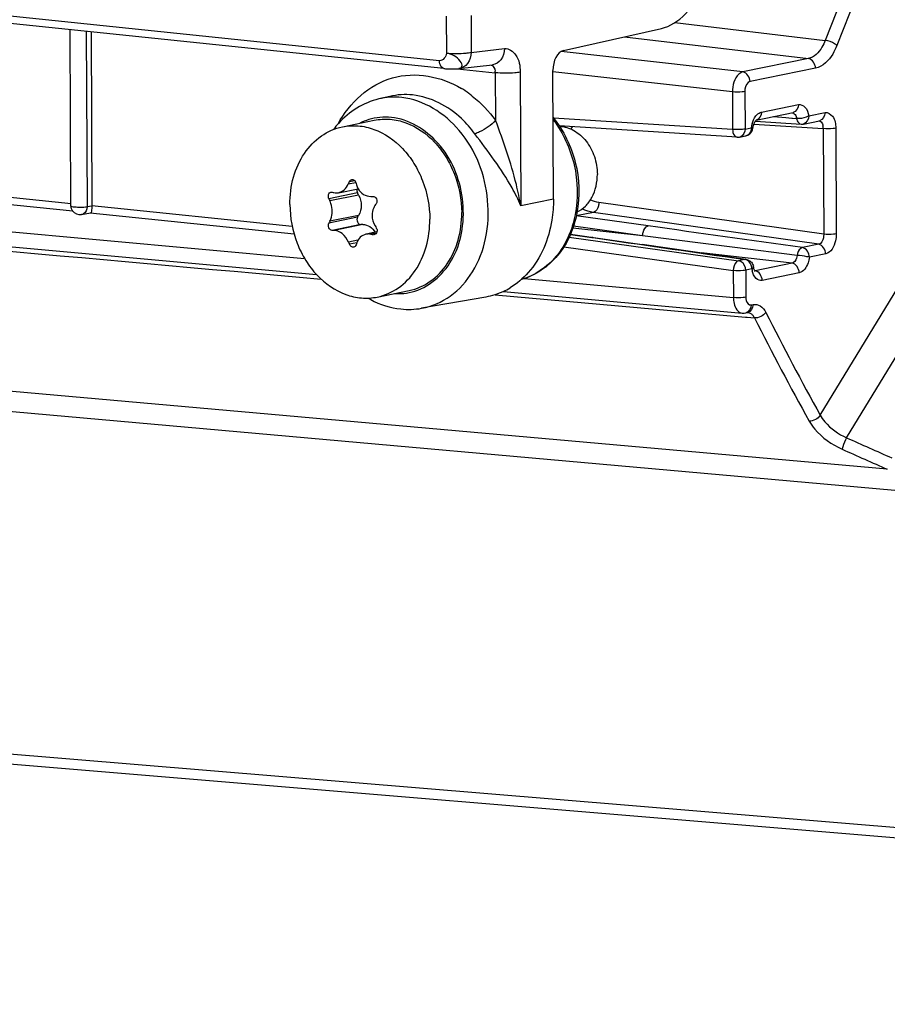
# Model space of a CAD drawing. Units: millimetres. Extents: x 0 to 594, y 0 to 420.
# Drawn here: x 154 to 158, y 54 to 59 of the extents above; entities that cross this region are included whole.
import ezdxf

# ---------------------------------------------------------------- set-up
doc = ezdxf.new("R2010")
doc.units = ezdxf.units.MM
doc.header["$LTSCALE"] = 32.67
doc.layers.get('0').update_dxf_attribs({"linetype": 'CONTINUOUS'})
doc.layers.add('02___PRT_ALL_AXES', color=7, linetype='CONTINUOUS')
doc.layers.add('SOLIDES', color=7, linetype='CONTINUOUS')

msp = doc.modelspace()

# ---------------------------------------------------------------- linework, layer by layer
at = {"color": 9, "linetype": 'CONTINUOUS'}
for p, q in [((155.868403, 59.139879), (148.374706, 59.915167)), ((155.905798, 59.389161), (155.906762, 59.182819)), ((156.044544, 59.392689), (156.045508, 59.186396)), ((153.895475, 59.30285), (153.900041, 58.325473)), ((156.045508, 59.186396), (156.232142, 59.207318)), ((155.966426, 59.094726), (156.180232, 59.072607)), ((156.180232, 59.072607), (156.181472, 58.807201)), ((156.318977, 59.076183), (156.322461, 58.330424)), ((153.810969, 58.341261), (151.911762, 58.537747)), ((155.358506, 58.451909), (155.400325, 58.460475)), ((155.394775, 58.470195), (155.363882, 58.463867)), ((155.409981, 58.401701), (155.250378, 58.369008)), ((155.416367, 58.389943), (155.255999, 58.357093)), ((153.900041, 58.325473), (153.926682, 58.330152)), ((155.045982, 58.21349), (153.926686, 58.329289)), ((155.416898, 58.276476), (155.256529, 58.243626)), ((155.410614, 58.266028), (155.251012, 58.233335)), ((155.429057, 58.225322), (155.269455, 58.192629)), ((155.440054, 58.225365), (155.279686, 58.192515)), ((155.516399, 58.177495), (155.485685, 58.171203)), ((155.510964, 58.171807), (155.497459, 58.16904)), ((155.412913, 58.138333), (155.360022, 58.127498)), ((155.405801, 58.12314), (155.365512, 58.114887))]:
    msp.add_line(p, q, dxfattribs=at)
at = {"color": 7, "linetype": 'CONTINUOUS'}
for p, q in [((155.892855, 59.096207), (148.399774, 59.87142)), ((156.561044, 59.196058), (157.108428, 59.319878)), ((153.809743, 58.329408), (153.805152, 59.312195)), ((153.922151, 59.30009), (153.926686, 58.329289)), ((155.977096, 59.095567), (156.16373, 59.116489)), ((155.590397, 58.940526), (155.529531, 58.926215)), ((153.820101, 58.299174), (151.902462, 58.497567)), ((155.304031, 58.403035), (155.413779, 58.425516)), ((155.416367, 58.389943), (155.409981, 58.401701)), ((155.484699, 58.382147), (155.496462, 58.382347)), ((153.918127, 58.289132), (153.868393, 58.280396)), ((155.056661, 58.171243), (153.917386, 58.289109)), ((155.410614, 58.266028), (155.416898, 58.276476)), ((155.440054, 58.225365), (155.429057, 58.225322)), ((155.279686, 58.192515), (155.269455, 58.192629)), ((155.519091, 58.183659), (155.459053, 58.171361)), ((156.126992, 57.820475), (155.768865, 57.757835))]:
    msp.add_line(p, q, dxfattribs=at)
msp.add_lwpolyline([(155.892875, 59.096205), (155.895568, 59.095941), (155.902264, 59.095396), (155.909462, 59.094951), (155.916959, 59.094609), (155.924352, 59.09437), (155.931431, 59.094223), (155.938206, 59.094152), (155.944702, 59.09415), (155.950911, 59.094212), (155.956815, 59.094338), (155.962489, 59.094532), (155.967924, 59.0948), (155.973102, 59.095153), (155.974765, 59.095292)], dxfattribs=at)
at = {"color": 9, "linetype": 'CONTINUOUS'}
for centre, radius, start, end in [((156.11176, 59.072198), 0.068475, 4.519402, 8.602057), ((156.11293, 59.07228), 0.067303, 0.277849, 4.527704), ((155.677415, 58.469979), 0.602923, 53.824628, 58.681099), ((155.66342, 58.450515), 0.626895, 51.724074, 53.842142), ((155.567528, 58.503487), 0.321975, 107.066532, 116.731238), ((155.63753, 58.162385), 0.322901, 266.484738, 275.487611), ((155.63799, 58.155602), 0.316105, 275.522233, 287.012488)]:
    msp.add_arc(centre, radius, start, end, dxfattribs=at)
at = {"color": 7, "linetype": 'CONTINUOUS'}
for centre, radius, start, end in [((155.675062, 58.456884), 0.498685, 138.047782, 143.055379), ((157.927791, 57.304107), 2.814014, 155.660824, 155.92778), ((157.732948, 59.167654), 2.4375, 196.874907, 197.192644), ((156.088475, 61.775168), 3.467587, 256.321087, 256.495208), ((157.398789, 59.375303), 2.372404, 205.097935, 205.416121), ((158.055701, 56.645199), 3.055088, 146.269701, 146.508507), ((157.330116, 57.12521), 2.355975, 151.659202, 151.943178), ((157.747696, 59.590061), 2.62645, 211.504469, 211.801791), ((156.409973, 63.169481), 5.08302, 259.523139, 259.658073), ((157.717178, 59.146276), 2.567897, 203.374315, 203.681201), ((157.590407, 57.395009), 2.302558, 161.575235, 161.880387), ((155.721412, 58.252574), 0.50551, 240.130311, 242.021518)]:
    msp.add_arc(centre, radius, start, end, dxfattribs=at)
for centre, major_axis, start_param, end_param in [((157.10083, 59.813314), (0.053449, 0.497138), -2.93919553, -2.01417103), ((156.562564, 59.09737), (0.01069, 0.099428), 0.20239712, 1.75574016)]:
    msp.add_ellipse(centre, major_axis=major_axis, ratio=0.59995679, start_param=start_param, end_param=end_param, dxfattribs=at)
at = {"color": 9, "linetype": 'CONTINUOUS'}
for points, knots in [([(156.232142, 59.207318), (156.23155, 59.185611), (156.220405, 59.143716), (156.182313, 59.118595), (156.163731, 59.116502)], [0, 0, 0, 0, 0.53730462, 1, 1, 1, 1]), ([(156.232142, 59.207318), (156.255379, 59.209916), (156.312021, 59.169447), (156.318825, 59.109673), (156.318977, 59.076183)], [0, 0, 0, 0, 0.4111416, 1, 1, 1, 1]), ([(155.906762, 59.182819), (155.943194, 59.17905), (155.989897, 59.179151), (156.035982, 59.184513), (156.045508, 59.186396)], [0, 0, 0, 0, 0.79045557, 1, 1, 1, 1]), ([(155.97479, 59.095355), (155.982819, 59.096094), (156.003556, 59.109017), (155.98182, 59.145007), (155.951456, 59.168372), (155.921786, 59.180018), (155.906762, 59.182819)], [0, 0, 0, 0, 0.1656013, 0.37228163, 0.68610079, 1, 1, 1, 1]), ([(156.045508, 59.186396), (156.044916, 59.16469), (156.033771, 59.122793), (155.995676, 59.097672), (155.977092, 59.09558)], [0, 0, 0, 0, 0.53726839, 1, 1, 1, 1]), ([(155.892855, 59.096207), (155.881125, 59.097421), (155.869642, 59.117822), (155.868429, 59.134358), (155.868403, 59.139879)], [0, 0, 0, 0, 0.68111728, 1, 1, 1, 1]), ([(155.302061, 58.787225), (155.365077, 58.903986), (155.583558, 59.109227), (155.879838, 59.05251), (155.990815, 58.985048)], [0, 0, 0, 0, 0.50534635, 1, 1, 1, 1]), ([(156.318977, 59.076183), (156.309452, 59.0743), (156.263367, 59.068939), (156.216664, 59.068838), (156.180232, 59.072607)], [0, 0, 0, 0, 0.20954443, 1, 1, 1, 1]), ([(155.768864, 57.757837), (155.825897, 57.767796), (155.939955, 57.817159), (156.066272, 57.960274), (156.137574, 58.15034), (156.150407, 58.431245), (156.027445, 58.762936), (155.779785, 58.921519), (155.657159, 58.934205)], [0, 0, 0, 0, 0.11118094, 0.22924889, 0.35734602, 0.49339873, 0.76325742, 1, 1, 1, 1]), ([(156.06573, 58.732496), (156.043646, 58.762602), (155.953126, 58.86715), (155.819032, 58.93813), (155.718411, 58.94854)], [0, 0, 0, 0, 0.26959355, 1, 1, 1, 1]), ([(155.730475, 57.853329), (155.821746, 57.88129), (155.944038, 57.999471), (156.003306, 58.199772), (156.004418, 58.426909), (155.897541, 58.689641), (155.697945, 58.813206), (155.599461, 58.823395)], [0, 0, 0, 0, 0.22782282, 0.35767103, 0.49447825, 0.7636982, 1, 1, 1, 1]), ([(156.181472, 58.807201), (156.156685, 58.780171), (156.118279, 58.751813), (156.075067, 58.734547), (156.06573, 58.732496)], [0, 0, 0, 0, 0.79323266, 1, 1, 1, 1]), ([(156.322461, 58.330424), (156.315556, 58.370159), (156.281615, 58.532715), (156.226426, 58.689945), (156.181472, 58.807201)], [0, 0, 0, 0, 0.24309015, 1, 1, 1, 1]), ([(156.322461, 58.330424), (156.308284, 58.36438), (156.237546, 58.507686), (156.138198, 58.633691), (156.06573, 58.732496)], [0, 0, 0, 0, 0.23095078, 1, 1, 1, 1]), ([(153.879618, 58.284702), (153.877876, 58.283665), (153.874237, 58.281903), (153.870342, 58.280813), (153.868382, 58.280453)], [0, 0, 0, 0, 0.50438379, 1, 1, 1, 1])]:
    msp.add_open_spline(points, degree=3, knots=knots, dxfattribs=at)
for points in [[(155.906762, 59.182819), (155.905789, 59.163651), (155.887494, 59.137903), (155.868403, 59.139879)], [(156.157353, 59.115837), (156.170224, 59.112289), (156.177468, 59.095641), (156.179465, 59.08244)], [(155.657159, 58.934205), (155.61476, 58.938592), (155.571026, 58.935971), (155.529531, 58.926216)], [(155.718411, 58.94854), (155.675888, 58.95294), (155.632027, 58.950313), (155.590411, 58.940531)], [(156.05175, 58.942651), (156.10083, 58.903928), (156.144496, 58.85761), (156.181472, 58.807201)], [(155.599461, 58.823395), (155.55735, 58.827752), (155.513512, 58.823684), (155.473034, 58.811284)], [(153.900041, 58.325473), (153.899953, 58.310273), (153.892679, 58.292478), (153.879618, 58.284702)]]:
    msp.add_open_spline(points, degree=3, dxfattribs=at)
at = {"color": 7, "linetype": 'CONTINUOUS'}
for points in [[(155.529357, 58.926172), (155.444028, 58.90605), (155.362821, 58.855438), (155.304189, 58.79026)], [(155.404364, 58.447164), (155.406691, 58.439645), (155.409837, 58.432325), (155.413764, 58.425504)], [(155.26224, 58.406065), (155.264271, 58.406482), (155.266444, 58.406426), (155.268458, 58.405936)], [(155.278701, 58.403459), (155.286928, 58.401483), (155.295794, 58.401338), (155.304081, 58.403045)], [(155.407331, 58.4242), (155.405266, 58.416937), (155.406376, 58.408337), (155.409981, 58.401701)], [(153.820123, 58.299191), (153.813713, 58.307696), (153.809805, 58.318759), (153.809743, 58.329409)], [(153.868393, 58.280396), (153.851386, 58.277409), (153.830515, 58.285401), (153.820123, 58.299191)], [(155.491871, 58.275468), (155.491965, 58.255399), (155.497899, 58.234681), (155.508386, 58.21757)], [(155.504559, 58.169091), (155.502241, 58.168616), (155.499787, 58.168615), (155.497459, 58.16904)], [(155.515539, 58.205968), (155.519507, 58.199568), (155.521065, 58.190926), (155.519092, 58.183658)], [(155.484257, 57.806146), (155.536247, 57.77853), (155.594395, 57.759933), (155.652952, 57.753874)], [(155.652952, 57.753874), (155.691325, 57.749905), (155.730612, 57.751176), (155.768618, 57.757793)]]:
    msp.add_open_spline(points, degree=3, dxfattribs=at)
for points, knots in [([(155.304081, 58.403045), (155.315632, 58.405426), (155.338767, 58.418255), (155.353089, 58.439783), (155.358506, 58.451909)], [0, 0, 0, 0, 0.47033747, 1, 1, 1, 1]), ([(155.363882, 58.463867), (155.364595, 58.465444), (155.367726, 58.471004), (155.373495, 58.475266), (155.37806, 58.4762)], [0, 0, 0, 0, 0.2708524, 1, 1, 1, 1]), ([(155.37806, 58.4762), (155.382577, 58.477124), (155.39342, 58.474327), (155.398881, 58.465112), (155.400405, 58.460088)], [0, 0, 0, 0, 0.46756855, 1, 1, 1, 1]), ([(155.250378, 58.369008), (155.247084, 58.37604), (155.246133, 58.388677), (155.253109, 58.401723), (155.259203, 58.405443), (155.26224, 58.406065)], [0, 0, 0, 0, 0.53848566, 0.78498378, 1, 1, 1, 1]), ([(155.413764, 58.425504), (155.421172, 58.412635), (155.441428, 58.390323), (155.470808, 58.381919), (155.484699, 58.382147)], [0, 0, 0, 0, 0.51662349, 1, 1, 1, 1]), ([(155.416367, 58.389943), (155.42593, 58.372338), (155.436089, 58.332921), (155.426698, 58.292773), (155.416898, 58.276476)], [0, 0, 0, 0, 0.51303022, 1, 1, 1, 1]), ([(155.496462, 58.382347), (155.500563, 58.382419), (155.50932, 58.379483), (155.517783, 58.368524), (155.520307, 58.354622), (155.51741, 58.345392), (155.514905, 58.341641)], [0, 0, 0, 0, 0.23116412, 0.48254541, 0.74577691, 1, 1, 1, 1]), ([(153.80974, 58.329409), (153.809745, 58.324901), (153.832737, 58.324695), (153.843493, 58.322454), (153.85409, 58.322309)], [0, 0, 0, 0, 0.29839901, 1, 1, 1, 1]), ([(153.85409, 58.322309), (153.866398, 58.322142), (153.881819, 58.322658), (153.897045, 58.324859), (153.900041, 58.325473)], [0, 0, 0, 0, 0.80096265, 1, 1, 1, 1]), ([(153.926599, 58.330138), (153.926648, 58.319723), (153.925606, 58.308313), (153.921884, 58.289422), (153.918082, 58.289023)], [0, 0, 0, 0, 0.7314958, 1, 1, 1, 1]), ([(155.269166, 58.298508), (155.269095, 58.313662), (155.265684, 58.33397), (155.258124, 58.352621), (155.255999, 58.357093)], [0, 0, 0, 0, 0.75374209, 1, 1, 1, 1]), ([(155.507856, 58.331036), (155.505235, 58.327074), (155.495789, 58.310033), (155.491802, 58.29015), (155.491871, 58.275468)], [0, 0, 0, 0, 0.2444756, 1, 1, 1, 1]), ([(155.256529, 58.243626), (155.258641, 58.247541), (155.26635, 58.264834), (155.269233, 58.284072), (155.269166, 58.298508)], [0, 0, 0, 0, 0.23555113, 1, 1, 1, 1]), ([(155.269455, 58.192629), (155.26575, 58.192673), (155.257719, 58.196203), (155.250179, 58.206997), (155.247171, 58.220319), (155.248989, 58.229541), (155.251012, 58.233335)], [0, 0, 0, 0, 0.2171842, 0.47414826, 0.74792763, 1, 1, 1, 1]), ([(155.410614, 58.266028), (155.406068, 58.258469), (155.406184, 58.242631), (155.416751, 58.228587), (155.42515, 58.225307), (155.429057, 58.225322)], [0, 0, 0, 0, 0.51453326, 0.7721136, 1, 1, 1, 1]), ([(155.440054, 58.225365), (155.453472, 58.225418), (155.48212, 58.216159), (155.502042, 58.194495), (155.509923, 58.181808)], [0, 0, 0, 0, 0.47324803, 1, 1, 1, 1]), ([(155.360022, 58.127498), (155.35231, 58.14534), (155.331425, 58.176021), (155.296071, 58.192346), (155.279686, 58.192515)], [0, 0, 0, 0, 0.54259495, 1, 1, 1, 1]), ([(155.457658, 58.171075), (155.445965, 58.168666), (155.422917, 58.156743), (155.409841, 58.134644), (155.40588, 58.122754)], [0, 0, 0, 0, 0.48786556, 1, 1, 1, 1]), ([(155.485685, 58.171203), (155.483325, 58.171639), (155.474038, 58.172934), (155.46449, 58.172482), (155.457658, 58.171075)], [0, 0, 0, 0, 0.25598253, 1, 1, 1, 1]), ([(155.519092, 58.183658), (155.518128, 58.180104), (155.51462, 58.173458), (155.507942, 58.169785), (155.504559, 58.169091)], [0, 0, 0, 0, 0.51608218, 1, 1, 1, 1]), ([(155.389625, 58.099138), (155.385042, 58.098201), (155.374104, 58.101238), (155.367711, 58.109874), (155.365512, 58.114887)], [0, 0, 0, 0, 0.46074469, 1, 1, 1, 1]), ([(155.402035, 58.111109), (155.401072, 58.108167), (155.398008, 58.102735), (155.392432, 58.099712), (155.389625, 58.099138)], [0, 0, 0, 0, 0.51931267, 1, 1, 1, 1])]:
    msp.add_open_spline(points, degree=3, knots=knots, dxfattribs=at)
at = {"layer": '02___PRT_ALL_AXES', "color": 7, "linetype": 'CONTINUOUS'}
for p, q in [((155.326198, 58.770932), (155.504427, 58.807441)), ((155.520853, 57.820664), (155.699082, 57.857173))]:
    msp.add_line(p, q, dxfattribs=at)
for points, knots in [([(155.03263, 58.336239), (155.032388, 58.387961), (155.045147, 58.489046), (155.105203, 58.624171), (155.201046, 58.72571), (155.284265, 58.762342), (155.326198, 58.770931)], [0, 0, 0, 0, 0.2746287, 0.53293991, 0.7727318, 1, 1, 1, 1]), ([(155.326198, 58.770931), (155.3549, 58.77681), (155.41517, 58.780293), (155.537131, 58.752853), (155.647253, 58.675188), (155.729227, 58.567266), (155.793283, 58.438081), (155.814081, 58.328146), (155.814421, 58.255357)], [0, 0, 0, 0, 0.10964513, 0.22233891, 0.46290124, 0.5930101, 0.7275831, 1, 1, 1, 1]), ([(155.50442, 58.807438), (155.533121, 58.813318), (155.593393, 58.816803), (155.715355, 58.789364), (155.825479, 58.7117), (155.907454, 58.603778), (155.971512, 58.474592), (155.99231, 58.364656), (155.99265, 58.291866)], [0, 0, 0, 0, 0.10964516, 0.2223388, 0.46290074, 0.5930096, 0.72758271, 1, 1, 1, 1]), ([(156.538752, 58.774273), (156.566505, 58.772914), (156.624344, 58.754608), (156.693178, 58.692116), (156.73897, 58.605339), (156.750193, 58.538877), (156.750349, 58.505467)], [0, 0, 0, 0, 0.22368615, 0.46813234, 0.73103507, 1, 1, 1, 1]), ([(156.63657, 58.294113), (156.653878, 58.302465), (156.686647, 58.326231), (156.736376, 58.394756), (156.750555, 58.461355), (156.750349, 58.505467)], [0, 0, 0, 0, 0.22961317, 0.47294574, 1, 1, 1, 1]), ([(155.03263, 58.336239), (155.03297, 58.263449), (155.053768, 58.153515), (155.117824, 58.02433), (155.199798, 57.916408), (155.30992, 57.838743), (155.43188, 57.811302), (155.492151, 57.814786), (155.520853, 57.820664)], [0, 0, 0, 0, 0.2724169, 0.4069899, 0.53709876, 0.77766109, 0.89035487, 1, 1, 1, 1]), ([(155.69909, 57.857175), (155.741022, 57.865765), (155.824239, 57.902399), (155.920079, 58.003937), (155.980133, 58.13906), (155.992892, 58.240144), (155.99265, 58.291866)], [0, 0, 0, 0, 0.22726822, 0.46706039, 0.72537164, 1, 1, 1, 1]), ([(155.520853, 57.820664), (155.562785, 57.829253), (155.646004, 57.865886), (155.741848, 57.967424), (155.801903, 58.102549), (155.814662, 58.203634), (155.814421, 58.255357)], [0, 0, 0, 0, 0.2272682, 0.46706009, 0.7253713, 1, 1, 1, 1])]:
    msp.add_open_spline(points, degree=3, knots=knots, dxfattribs=at)
at = {"layer": 'SOLIDES', "color": 9, "linetype": 'CONTINUOUS'}
for p, q in [((158.27814, 59.897303), (158.023731, 59.253154)), ((158.342869, 59.868931), (158.088458, 59.224779)), ((157.183227, 59.352522), (158.023731, 59.253154)), ((156.902304, 59.273252), (157.929008, 59.151871)), ((157.563453, 59.07699), (156.548472, 59.190799)), ((157.929008, 59.151871), (157.563453, 59.07699)), ((157.969173, 59.098281), (157.60363, 59.023403)), ((157.504723, 58.965957), (156.501188, 59.078483)), ((157.504723, 58.965957), (157.505702, 58.756416)), ((157.574266, 58.967887), (157.575244, 58.758346)), ((157.667083, 58.852501), (157.873751, 58.894835)), ((157.995514, 57.160314), (159.047983, 58.889493)), ((157.505702, 58.756416), (156.504893, 58.819977)), ((157.734677, 58.827733), (157.802555, 58.82246)), ((157.802555, 58.82246), (157.836922, 58.819789)), ((157.836922, 58.819789), (157.841112, 58.819463)), ((157.841112, 58.819463), (157.863024, 58.81776)), ((157.93158, 58.831338), (158.022343, 58.84993)), ((157.575244, 58.758346), (157.609958, 58.765457)), ((157.625144, 58.786444), (158.012103, 58.761203)), ((158.081999, 58.763096), (158.084757, 58.172759)), ((158.14295, 57.034829), (159.195774, 58.764522)), ((158.012103, 58.761203), (158.014861, 58.170865)), ((148.949339, 58.595765), (155.115096, 58.035566)), ((156.505319, 58.366572), (156.322461, 58.330424)), ((158.014861, 58.170865), (156.759108, 58.348769)), ((156.728487, 58.293404), (156.631346, 58.273516)), ((157.033447, 58.217437), (156.631346, 58.273516)), ((157.986752, 58.115145), (156.728487, 58.293404)), ((157.003178, 58.162037), (156.616763, 58.215928)), ((156.599442, 58.17037), (156.719401, 58.153108)), ((157.003178, 58.162037), (156.613089, 58.205777)), ((157.518568, 58.097102), (157.003178, 58.162037)), ((156.59255, 58.155648), (157.539652, 58.02356)), ((156.719401, 58.153108), (156.725347, 58.152252)), ((157.986752, 58.115145), (157.895988, 58.096553)), ((156.5625, 58.100217), (157.509384, 57.96816)), ((157.837961, 58.009624), (157.330696, 58.066504)), ((157.866596, 58.053137), (157.518568, 58.097102)), ((158.026025, 58.061674), (157.935262, 58.043082)), ((157.514301, 58.039233), (157.574366, 58.030671)), ((157.574366, 58.030671), (157.539652, 58.02356)), ((157.837961, 58.009624), (157.631289, 57.967289)), ((157.509384, 57.96816), (157.510086, 57.817966)), ((157.61364, 57.9772), (157.578927, 57.970089)), ((157.578927, 57.970089), (157.579628, 57.819895)), ((157.625963, 57.967908), (157.631289, 57.967289)), ((157.878137, 57.956037), (157.671468, 57.913703)), ((156.341445, 57.924144), (157.510086, 57.817966)), ((156.178808, 57.833643), (157.557691, 57.71032)), ((157.609455, 57.776504), (157.62016, 57.778697)), ((157.557691, 57.71032), (157.577117, 57.708583)), ((157.577117, 57.708583), (157.587549, 57.70765)), ((157.587549, 57.70765), (157.628066, 57.704026)), ((158.37026, 56.858634), (149.308792, 57.663276)), ((158.525368, 56.730208), (149.355724, 57.547582)), ((150.767361, 55.493969), (159.895838, 54.736484)), ((150.842642, 55.431871), (159.866454, 54.682009))]:
    msp.add_line(p, q, dxfattribs=at)
at = {"layer": 'SOLIDES', "color": 7, "linetype": 'CONTINUOUS'}
for p, q in [((156.505319, 58.366572), (156.501963, 59.085391)), ((157.636818, 58.807687), (157.843487, 58.850022)), ((157.843487, 58.850022), (157.843425, 58.850009)), ((157.531777, 58.712616), (156.537627, 58.775753)), ((157.633112, 58.802036), (157.888057, 58.785611)), ((157.637773, 58.807476), (157.638418, 58.808008)), ((157.901315, 58.786525), (157.992078, 58.805117)), ((157.54498, 58.713532), (157.579693, 58.720643)), ((151.320679, 58.297414), (155.180954, 57.946682)), ((156.599909, 58.171369), (157.001091, 58.113698)), ((157.580395, 58.030869), (157.001091, 58.113698)), ((157.625859, 57.967016), (157.625761, 57.967027)), ((156.225599, 57.85177), (157.559474, 57.730578)), ((157.579191, 57.73169), (157.589895, 57.733883)), ((157.589776, 57.733857), (157.590595, 57.733973))]:
    msp.add_line(p, q, dxfattribs=at)
for points in [[(157.619186, 58.76277), (157.619463, 58.764662), (157.620699, 58.771358), (157.622256, 58.777709), (157.624086, 58.783636), (157.626113, 58.789014), (157.628248, 58.793758)], [(157.628248, 58.793758), (157.630423, 58.797852), (157.632561, 58.801283), (157.634579, 58.804042), (157.63637, 58.806115), (157.637773, 58.807476)], [(157.888058, 58.785611), (157.889751, 58.785531), (157.891451, 58.785508), (157.893157, 58.785543), (157.894867, 58.785636), (157.896577, 58.785789), (157.898281, 58.786), (157.899974, 58.786269), (157.901319, 58.786525)], [(157.531777, 58.712616), (157.533589, 58.712533), (157.53541, 58.712517), (157.537239, 58.712568), (157.53908, 58.712686), (157.540924, 58.712874), (157.542742, 58.713127), (157.544527, 58.713442), (157.544982, 58.713533)], [(157.631735, 57.964891), (157.631777, 57.96486), (157.631351, 57.965317), (157.630504, 57.966417), (157.629356, 57.968226), (157.628007, 57.970806), (157.626578, 57.97416), (157.625185, 57.978237), (157.623915, 57.98301), (157.622849, 57.98842), (157.622738, 57.98911)], [(157.559503, 57.73058), (157.563388, 57.730342), (157.57112, 57.730535), (157.579184, 57.731689)]]:
    msp.add_lwpolyline(points, dxfattribs=at)
at = {"layer": 'SOLIDES', "color": 9, "linetype": 'CONTINUOUS'}
for centre, radius, start, end in [((157.799046, 58.808112), 0.064701, 8.575523, 13.110721), ((156.780742, 58.644861), 0.212502, 143.495938, 147.483347), ((157.773915, 58.742838), 0.16551, 164.501106, 172.145487), ((157.940678, 58.762715), 0.071438, 2.911522, 10.813852), ((157.940598, 58.762674), 0.071521, 358.821736, 2.941363), ((157.53856, 58.744921), 0.032033, 281.562762, 293.303569), ((157.534747, 57.989234), 0.034676, 73.341823, 81.868077), ((157.569459, 57.996338), 0.034682, 73.273887, 81.86668), ((157.747273, 57.998069), 0.135253, 188.875896, 193.310118), ((157.627821, 57.983836), 0.016907, 263.343874, 281.837371), ((174.315027, 66.1781), 18.645294, 206.9261989, 208.9240244), ((174.289346, 66.166349), 18.687139, 206.9261755, 208.924002), ((198.725994, 147.810938), 99.43483, 245.91213565, 246.07131503), ((198.713793, 147.645656), 99.34729, 245.88138209, 246.04080701)]:
    msp.add_arc(centre, radius, start, end, dxfattribs=at)
at = {"layer": 'SOLIDES', "color": 7, "linetype": 'CONTINUOUS'}
for centre, radius, start, end in [((157.572693, 57.981226), 0.050656, 8.920403, 13.735705), ((156.053763, 58.216603), 0.403286, 295.192243, 301.281129)]:
    msp.add_arc(centre, radius, start, end, dxfattribs=at)
at = {"layer": 'SOLIDES', "color": 9, "linetype": 'CONTINUOUS'}
for points, knots in [([(159.231268, 83.304632), (158.372353, 81.366512), (157.101411, 77.19724), (156.475245, 70.75923), (157.107619, 64.566106), (158.436278, 60.742382), (159.34434, 59.100387)], [0, 0, 0, 0, 0.25525491, 0.52000831, 0.77407127, 1, 1, 1, 1]), ([(158.023731, 59.253154), (158.018593, 59.24001), (157.998841, 59.198086), (157.961321, 59.158547), (157.929008, 59.151871)], [0, 0, 0, 0, 0.29957512, 1, 1, 1, 1]), ([(158.088458, 59.224779), (158.081968, 59.20835), (158.056992, 59.155868), (158.009732, 59.106574), (157.969173, 59.098281)], [0, 0, 0, 0, 0.29908249, 1, 1, 1, 1]), ([(158.088458, 59.224779), (158.084773, 59.228478), (158.06546, 59.242519), (158.042179, 59.251326), (158.023729, 59.253148)], [0, 0, 0, 0, 0.21974259, 1, 1, 1, 1]), ([(157.563453, 59.07699), (157.555098, 59.075262), (157.516238, 59.051058), (157.504686, 59.001049), (157.504723, 58.965957)], [0, 0, 0, 0, 0.19557957, 1, 1, 1, 1]), ([(157.60363, 59.023403), (157.599516, 59.02256), (157.579956, 59.010711), (157.574185, 58.985507), (157.574266, 58.967887)], [0, 0, 0, 0, 0.19247216, 1, 1, 1, 1]), ([(157.574266, 58.967887), (157.56955, 58.966921), (157.546454, 58.96416), (157.523043, 58.964098), (157.504723, 58.965957)], [0, 0, 0, 0, 0.20721431, 1, 1, 1, 1]), ([(157.873751, 58.894835), (157.886502, 58.897449), (157.9203, 58.881542), (157.928782, 58.849199), (157.93158, 58.831338)], [0, 0, 0, 0, 0.41859321, 1, 1, 1, 1]), ([(157.660416, 58.850499), (157.661509, 58.850932), (157.663705, 58.851699), (157.665959, 58.852271), (157.667083, 58.852501)], [0, 0, 0, 0, 0.50617766, 1, 1, 1, 1]), ([(157.839329, 58.849776), (157.847695, 58.848926), (157.8578, 58.83778), (157.861215, 58.826412), (157.862061, 58.822788)], [0, 0, 0, 0, 0.69325223, 1, 1, 1, 1]), ([(157.93158, 58.831338), (157.927105, 58.828862), (157.905731, 58.819158), (157.881241, 58.815449), (157.863024, 58.817759)], [0, 0, 0, 0, 0.21782441, 1, 1, 1, 1]), ([(158.022343, 58.84993), (158.037591, 58.853056), (158.078049, 58.82696), (158.081895, 58.786002), (158.081999, 58.763096)], [0, 0, 0, 0, 0.40459917, 1, 1, 1, 1]), ([(156.503425, 58.810283), (156.559803, 58.736967), (156.639187, 58.561999), (156.64668, 58.284027), (156.544051, 58.039125), (156.400616, 57.939373), (156.326522, 57.919203)], [0, 0, 0, 0, 0.26578088, 0.53311521, 0.77932598, 1, 1, 1, 1]), ([(157.609958, 58.765457), (157.612295, 58.765123), (157.61439, 58.764044), (157.619275, 58.763598), (157.619182, 58.762742)], [0, 0, 0, 0, 0.73279321, 1, 1, 1, 1]), ([(157.863024, 58.817759), (157.863805, 58.813467), (157.867145, 58.800267), (157.87842, 58.786322), (157.888059, 58.785634)], [0, 0, 0, 0, 0.31102535, 1, 1, 1, 1]), ([(157.988272, 58.804871), (157.996874, 58.804307), (158.00715, 58.791901), (158.010098, 58.780027), (158.010848, 58.776118)], [0, 0, 0, 0, 0.68411452, 1, 1, 1, 1]), ([(158.081999, 58.763096), (158.077253, 58.762124), (158.054038, 58.759361), (158.030506, 58.759299), (158.012103, 58.761203)], [0, 0, 0, 0, 0.20750518, 1, 1, 1, 1]), ([(157.575244, 58.758346), (157.570529, 58.75738), (157.547432, 58.75462), (157.524021, 58.754557), (157.505702, 58.756416)], [0, 0, 0, 0, 0.20722614, 1, 1, 1, 1]), ([(157.505702, 58.756416), (157.505872, 58.750785), (157.50754, 58.734008), (157.5198, 58.713394), (157.531777, 58.712622)], [0, 0, 0, 0, 0.31945491, 1, 1, 1, 1]), ([(148.420087, 58.418676), (148.906319, 57.432761), (149.98496, 55.628189), (152.03437, 53.420308), (154.376882, 51.943757), (156.102357, 51.506155), (156.945866, 51.43721)], [0, 0, 0, 0, 0.28686651, 0.54492611, 0.77914814, 1, 1, 1, 1]), ([(156.759108, 58.348769), (156.758973, 58.342268), (156.756325, 58.321495), (156.743385, 58.296456), (156.728487, 58.293404)], [0, 0, 0, 0, 0.2995357, 1, 1, 1, 1]), ([(157.003178, 58.162037), (157.003315, 58.168537), (157.005942, 58.189235), (157.018618, 58.214338), (157.033447, 58.217437)], [0, 0, 0, 0, 0.30029404, 1, 1, 1, 1]), ([(158.014861, 58.170865), (158.015053, 58.164468), (158.013654, 58.143878), (158.001507, 58.118167), (157.986752, 58.115145)], [0, 0, 0, 0, 0.29822091, 1, 1, 1, 1]), ([(158.084757, 58.172759), (158.080011, 58.171786), (158.056796, 58.169023), (158.033263, 58.168961), (158.014861, 58.170865)], [0, 0, 0, 0, 0.2075052, 1, 1, 1, 1]), ([(158.084757, 58.172759), (158.084819, 58.159749), (158.080697, 58.118378), (158.055572, 58.067721), (158.026025, 58.061674)], [0, 0, 0, 0, 0.30137038, 1, 1, 1, 1]), ([(156.725497, 58.153289), (156.724495, 58.153433), (156.722446, 58.153548), (156.720409, 58.15331), (156.719401, 58.153108)], [0, 0, 0, 0, 0.49617403, 1, 1, 1, 1]), ([(157.866596, 58.053137), (157.865885, 58.047798), (157.862107, 58.03092), (157.850154, 58.012075), (157.837961, 58.009624)], [0, 0, 0, 0, 0.30220131, 1, 1, 1, 1]), ([(157.895988, 58.096553), (157.892499, 58.095833), (157.876068, 58.086821), (157.868929, 58.067447), (157.866596, 58.053138)], [0, 0, 0, 0, 0.19724716, 1, 1, 1, 1]), ([(157.935262, 58.043082), (157.930573, 58.04375), (157.907926, 58.048549), (157.884948, 58.051802), (157.866596, 58.053138)], [0, 0, 0, 0, 0.20472475, 1, 1, 1, 1]), ([(157.539652, 58.02356), (157.535473, 58.022687), (157.51602, 58.01055), (157.509753, 57.985771), (157.509384, 57.96816)], [0, 0, 0, 0, 0.19508855, 1, 1, 1, 1]), ([(157.554491, 58.017946), (157.552948, 58.018926), (157.549774, 58.020662), (157.546391, 58.021946), (157.544688, 58.022454)], [0, 0, 0, 0, 0.50709808, 1, 1, 1, 1]), ([(157.58039, 58.030838), (157.579399, 58.030985), (157.577374, 58.031107), (157.575359, 58.030873), (157.574366, 58.030671)], [0, 0, 0, 0, 0.49713471, 1, 1, 1, 1]), ([(157.935262, 58.043082), (157.933775, 58.032338), (157.92616, 57.998644), (157.902402, 57.961004), (157.878137, 57.956037)], [0, 0, 0, 0, 0.30453568, 1, 1, 1, 1]), ([(157.578927, 57.970089), (157.574211, 57.969123), (157.551115, 57.966363), (157.527704, 57.9663), (157.509384, 57.96816)], [0, 0, 0, 0, 0.20722614, 1, 1, 1, 1]), ([(157.61364, 57.9772), (157.616378, 57.978715), (157.620633, 57.981796), (157.623054, 57.987092), (157.622734, 57.989134)], [0, 0, 0, 0, 0.60220047, 1, 1, 1, 1]), ([(157.671468, 57.913703), (157.659849, 57.911321), (157.629416, 57.923327), (157.619326, 57.951446), (157.615653, 57.966931)], [0, 0, 0, 0, 0.42703773, 1, 1, 1, 1]), ([(157.579628, 57.819895), (157.574913, 57.818929), (157.551816, 57.816169), (157.528406, 57.816106), (157.510086, 57.817966)], [0, 0, 0, 0, 0.20721433, 1, 1, 1, 1]), ([(157.510086, 57.817966), (157.510178, 57.806863), (157.512701, 57.77374), (157.535941, 57.73272), (157.55947, 57.730585)], [0, 0, 0, 0, 0.31971763, 1, 1, 1, 1]), ([(157.579628, 57.819895), (157.579658, 57.813787), (157.580371, 57.796191), (157.597256, 57.774006), (157.609455, 57.776504)], [0, 0, 0, 0, 0.3291031, 1, 1, 1, 1]), ([(157.62016, 57.778697), (157.633273, 57.781379), (157.665445, 57.774609), (157.683772, 57.749063), (157.69106, 57.734719)], [0, 0, 0, 0, 0.45413244, 1, 1, 1, 1]), ([(157.591039, 57.733949), (157.593812, 57.733685), (157.599404, 57.732459), (157.60455, 57.729974), (157.606999, 57.728464)], [0, 0, 0, 0, 0.4919653, 1, 1, 1, 1]), ([(157.606999, 57.728464), (157.609105, 57.727167), (157.613216, 57.724106), (157.616806, 57.720458), (157.61852, 57.71847)], [0, 0, 0, 0, 0.48521134, 1, 1, 1, 1]), ([(157.61852, 57.71847), (157.620351, 57.716347), (157.623821, 57.711701), (157.626714, 57.70668), (157.628066, 57.704026)], [0, 0, 0, 0, 0.48486364, 1, 1, 1, 1]), ([(157.933203, 57.128332), (157.942071, 57.11228), (157.9901, 57.045804), (158.0601, 56.997066), (158.117802, 56.971241)], [0, 0, 0, 0, 0.22485307, 1, 1, 1, 1]), ([(157.995514, 57.160314), (158.002554, 57.147445), (158.040767, 57.094209), (158.096809, 57.055326), (158.14295, 57.034829)], [0, 0, 0, 0, 0.22512312, 1, 1, 1, 1]), ([(158.142967, 57.034821), (158.133624, 57.019038), (158.124193, 56.997913), (158.118401, 56.975717), (158.117802, 56.971241)], [0, 0, 0, 0, 0.80239549, 1, 1, 1, 1]), ([(150.247894, 55.692671), (150.762989, 55.012036), (151.866176, 53.787556), (153.213635, 52.827331), (153.905546, 52.460511)], [0, 0, 0, 0, 0.52151894, 1, 1, 1, 1])]:
    msp.add_open_spline(points, degree=3, knots=knots, dxfattribs=at)
for points in [[(157.969173, 59.098281), (157.969069, 59.120606), (157.951176, 59.149336), (157.928995, 59.151868)], [(157.60363, 59.023403), (157.603526, 59.045728), (157.585634, 59.074457), (157.563452, 59.076989)], [(157.873751, 58.894835), (157.873836, 58.876812), (157.861144, 58.853636), (157.843485, 58.850028)], [(157.614423, 58.787066), (157.618817, 58.802872), (157.625722, 58.818511), (157.635995, 58.831302)], [(157.635995, 58.831302), (157.642478, 58.839375), (157.650788, 58.84669), (157.660416, 58.850499)], [(157.667083, 58.852501), (157.667167, 58.8345), (157.654535, 58.811367), (157.636908, 58.807712)], [(157.93158, 58.831338), (157.931664, 58.813316), (157.918975, 58.790147), (157.901318, 58.786531)], [(158.022343, 58.84993), (158.022427, 58.831907), (158.009734, 58.808736), (157.992077, 58.805123)], [(157.609958, 58.765457), (157.610004, 58.755483), (157.607449, 58.744976), (157.602027, 58.736605)], [(157.575244, 58.758346), (157.575321, 58.741975), (157.566268, 58.721979), (157.551233, 58.715501)], [(157.602027, 58.736605), (157.597049, 58.728919), (157.588641, 58.722473), (157.579669, 58.720644)], [(156.759108, 58.348769), (156.742751, 58.351086), (156.726609, 58.355874), (156.711503, 58.362562)], [(151.318294, 58.270997), (152.614491, 58.153233), (153.910787, 58.036557), (155.207143, 57.920551)], [(156.728487, 58.293404), (156.706943, 58.296457), (156.685701, 58.303089), (156.666032, 58.312396)], [(157.895988, 58.096553), (157.608502, 58.137047), (157.320987, 58.177336), (157.033447, 58.217437)], [(156.725347, 58.152252), (156.988308, 58.114413), (157.251292, 58.076736), (157.514301, 58.039233)], [(158.026025, 58.061674), (158.025922, 58.083788), (158.008647, 58.112043), (157.986751, 58.115145)], [(157.935262, 58.043082), (157.935159, 58.065196), (157.917884, 58.093451), (157.895988, 58.096553)], [(157.578927, 57.970089), (157.578843, 57.988001), (157.569611, 58.008344), (157.554491, 58.017946)], [(157.598167, 58.017562), (157.593105, 58.022976), (157.586541, 58.027428), (157.57944, 58.029553)], [(157.61364, 57.9772), (157.613573, 57.991609), (157.608008, 58.007038), (157.598167, 58.017562)], [(157.878137, 57.956037), (157.878033, 57.978362), (157.86014, 58.007092), (157.837959, 58.009624)], [(157.671468, 57.913703), (157.671364, 57.936028), (157.653472, 57.964757), (157.63129, 57.967289)], [(157.609455, 57.776504), (157.609539, 57.75848), (157.596848, 57.735305), (157.579189, 57.731696)], [(157.62016, 57.778697), (157.620244, 57.760673), (157.607553, 57.737497), (157.589894, 57.733889)], [(157.69106, 57.734719), (157.678024, 57.715337), (157.651335, 57.70199), (157.628066, 57.704026)], [(157.995504, 57.160333), (157.983074, 57.140571), (157.956462, 57.126309), (157.933203, 57.128332)]]:
    msp.add_open_spline(points, degree=3, dxfattribs=at)
at = {"layer": 'SOLIDES', "color": 7, "linetype": 'CONTINUOUS'}
for points, knots in [([(156.503431, 58.822222), (156.56229, 58.750321), (156.646458, 58.575858), (156.657585, 58.294573), (156.553204, 58.043137), (156.404537, 57.940451), (156.327035, 57.919334)], [0, 0, 0, 0, 0.26209824, 0.52648895, 0.77342144, 1, 1, 1, 1]), ([(156.505303, 58.366569), (156.505484, 58.327753), (156.495093, 58.1821), (156.435176, 58.037277), (156.364037, 57.956871)], [0, 0, 0, 0, 0.26554349, 1, 1, 1, 1]), ([(157.601747, 58.02241), (157.603363, 58.021303), (157.606463, 58.018913), (157.609268, 58.016181), (157.610576, 58.01474)], [0, 0, 0, 0, 0.50163908, 1, 1, 1, 1])]:
    msp.add_open_spline(points, degree=3, knots=knots, dxfattribs=at)
for points in [[(157.579613, 58.720627), (157.587752, 58.722285), (157.595698, 58.726137), (157.602027, 58.731517)], [(157.602027, 58.731517), (157.611088, 58.739219), (157.617582, 58.751011), (157.619188, 58.762794)], [(157.580395, 58.030869), (157.587974, 58.029789), (157.595432, 58.026737), (157.601747, 58.02241)], [(157.610576, 58.01474), (157.616017, 58.008745), (157.619978, 58.001118), (157.6219, 57.993254)], [(156.364037, 57.956871), (156.334911, 57.923952), (156.300734, 57.894758), (156.263164, 57.871943)], [(156.225424, 57.851676), (156.194275, 57.837034), (156.160898, 57.826398), (156.126991, 57.820482)]]:
    msp.add_open_spline(points, degree=3, dxfattribs=at)

doc.saveas('drawing.dxf')
